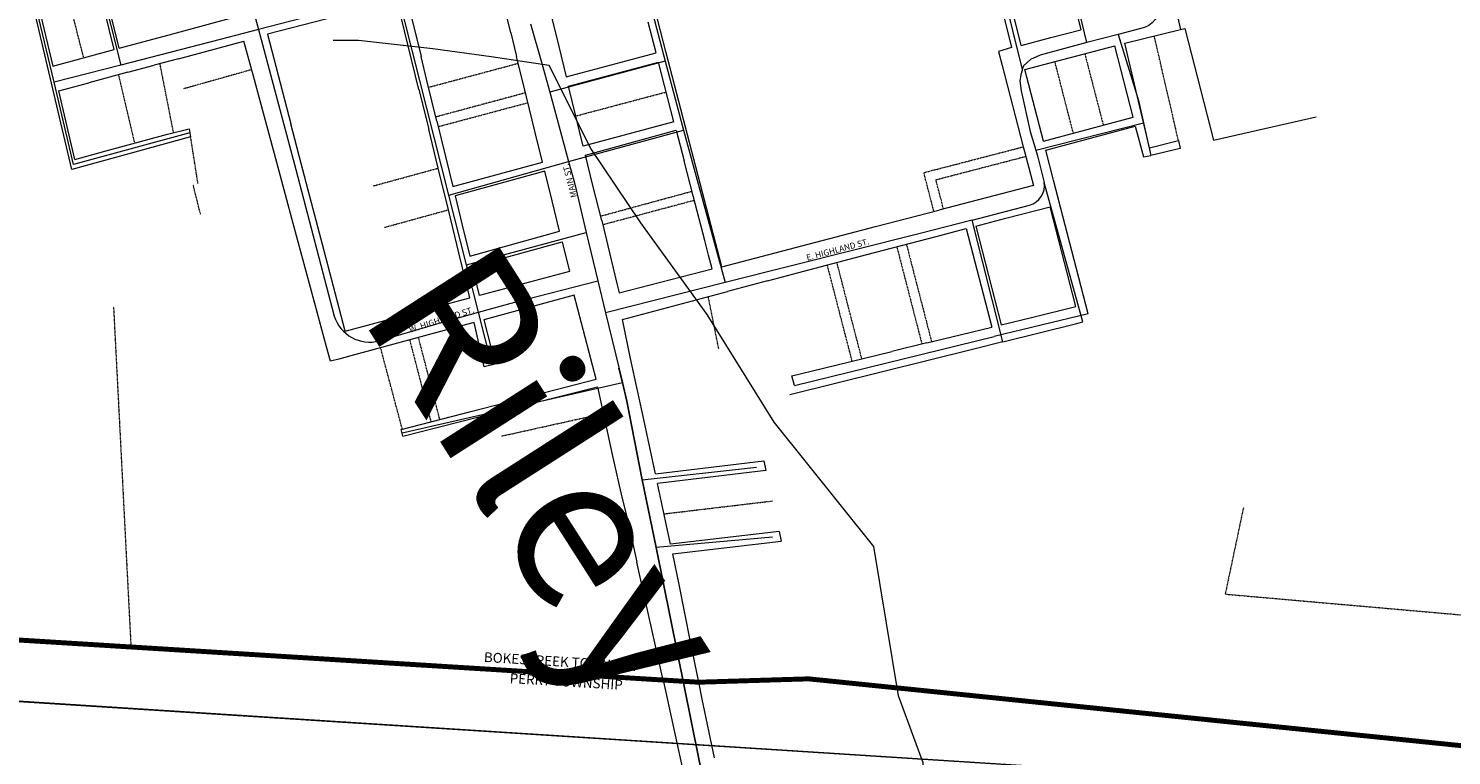
# Model space of a CAD drawing. Extents: x 1538767 to 1691130, y 205651 to 325923.
# Drawn here: x 1676807 to 1679105, y 267846 to 269020 of the extents above; entities that cross this region are included whole.
import ezdxf
from ezdxf.enums import TextEntityAlignment as Align

# ---------------------------------------------------------------- set-up
doc = ezdxf.new("R2010")
doc.units = 0
doc.header["$MEASUREMENT"] = 0
doc.linetypes.add('DASHED', pattern=[0.25, 0.125, -0.125])
doc.linetypes.add('DASHED2', pattern=[0.375, 0.25, -0.125])
for name, color, linetype, lineweight in [('Ditches', 1, 'Continuous', 15), ('PINK TWP', 11, 'Continuous', 0), ('RDCL', 1, 'Continuous', 0), ('STRTROW', 5, 'Continuous', 20), ('T_STREET', 200, 'Continuous', 0), ('T_TWNSHP', 220, 'Continuous', 0), ('TRACT', 234, 'DASHED', 0), ('TWNSHPLINE', 243, 'DASHED2', 0), ('YELLOW TWP', 51, 'Continuous', 0)]:
    doc.layers.add(name, color=color, linetype=linetype, lineweight=lineweight)
doc.styles.add('DESCRIPTION', font='MSURVEY.SHX', dxfattribs={"height": 250})
doc.styles.add('T3', font='TC-ROMNS.SHX', dxfattribs={"height": 16})
doc.styles.add('T5', font='TC-ROMNS.SHX', dxfattribs={"height": 10})

msp = doc.modelspace()

# ---------------------------------------------------------------- linework, layer by layer
at = {"layer": 'Ditches'}
msp.add_lwpolyline([(1678937, 266668), (1678762, 266977), (1678682, 267151), (1678628, 267325), (1678574, 267446), (1678547, 267526), (1678507, 267580), (1678386, 267593), (1678292, 267593), (1678252, 267674), (1678252, 267834), (1678212, 267942), (1678172, 268183), (1678011, 268384), (1677903, 268558), (1677796, 268706), (1677715, 268826), (1677648, 268960), (1677554, 268974), (1677460, 268987), (1677340, 269000), (1677299, 269000)], dxfattribs=at)
at = {"layer": 'PINK TWP'}
msp.add_lwpolyline([(1680848, 267674.3), (1658245.8, 269111.1), (1655569.2, 236067.6), (1677643.3, 234636.4)], close=True, dxfattribs=at)
at = {"layer": 'RDCL'}
for points in [[(1678601.3, 269198.5), (1678632.8, 269068.4, -0.386256), (1678609.5, 269021.3), (1678566.6, 269010.1), (1678516.1, 268996.9)], [(1678599.5, 269206.1), (1678632.8, 269068.4, -0.386256), (1678609.5, 269021.3), (1678566.6, 269010.1)], [(1677178.1, 269017.8), (1677238.8, 268792), (1677300.7, 268555.2, 0.400314), (1677373.4, 268515.2), (1677469.9, 268543.7), (1677533.6, 268561.5)], [(1678330.8, 268710.3), (1678423.7, 268734.4, 0.382958), (1678447.4, 268770.9)], [(1677150.4, 261704.1), (1677307.5, 262401.3), (1677438.6, 262998), (1677643.2, 263895.4), (1677803.2, 264611.8), (1677947.5, 265288.5), (1678083.8, 265943.6), (1678164.5, 266347.6, 0.089877), (1678158.5, 266562.8), (1678121, 266737.5), (1678073.3, 266964.3), (1678044.9, 267092.8), (1677998, 267317.8), (1677956.5, 267518.2), (1677936, 267615.1), (1677907.4, 267754.1), (1677889.2, 267842.8), (1677820.8, 268181.8), (1677797.8, 268290.9), (1677773.3, 268417.8), (1677766, 268447.9), (1677760.5, 268471)]]:
    msp.add_lwpolyline(points, format="xyb", dxfattribs=at)
for points in [[(1678516.1, 268996.9), (1678473.5, 269173.3)], [(1677145.4, 269139.4), (1677178.1, 269017.8)], [(1678364.4, 269145), (1678411.8, 268953.3)], [(1676848.1, 268932.9), (1676817.1, 269063.3), (1676923, 269091.3), (1676956, 268960.5)], [(1677403.5, 269076.7), (1677387.4, 269072.4), (1677178.1, 269017.8)], [(1677485.9, 268750.3), (1677403.5, 269076.7)], [(1677806.5, 269076.2), (1677835.1, 268967)], [(1677178.1, 269017.8), (1677116.2, 269001.7), (1676956, 268960.5)], [(1677617.7, 269026.9), (1677635.5, 268965.4), (1677648.7, 268916.8)], [(1678516.1, 268996.9), (1678440.6, 268976.5), (1678425.3, 268969.4), (1678414.1, 268959.2), (1678411.8, 268953.3)], [(1678566.6, 269010.1), (1678516.1, 268996.9)], [(1678566.6, 269010.1), (1678599.5, 268903.3), (1678607.7, 268867.3)], [(1677835.1, 268967), (1677648.7, 268916.8)], [(1677835.1, 268967), (1677864.6, 268855.2)], [(1676956, 268960.5), (1676848.1, 268932.9)], [(1678411.8, 268953.3), (1678411.5, 268952.6), (1678409.5, 268945), (1678408, 268935.3), (1678410, 268919), (1678424.9, 268853.3), (1678433.8, 268823.3)], [(1677067.5, 268851.3), (1676879.3, 268800.2), (1676848.1, 268932.9)], [(1677648.7, 268916.8), (1677679.2, 268804.6)], [(1677679.2, 268804.6), (1677864.6, 268855.2)], [(1677864.6, 268855.2), (1677932.3, 268609.3)], [(1678433.8, 268823.3), (1678607.7, 268867.3)], [(1678607.7, 268867.3), (1678619.7, 268814.3)], [(1677485.9, 268750.3), (1677679.2, 268804.6)], [(1677679.2, 268804.6), (1677688.5, 268770.3), (1677707.8, 268690.1)], [(1678433.8, 268823.3), (1678437.2, 268812.1), (1678447.4, 268770.9)], [(1678380.4, 268513.5), (1678497.9, 268542.8), (1678510, 268545.7), (1678447.4, 268770.9)], [(1677514.3, 268637.9), (1677485.9, 268750.3)], [(1677514.3, 268637.9), (1677707.8, 268690.1)], [(1677707.8, 268690.1), (1677726.5, 268612.1)], [(1678330.8, 268710.3), (1678245.1, 268688.2), (1677932.3, 268609.3)], [(1678380.4, 268513.5), (1678330.8, 268710.3)], [(1677533.6, 268561.5), (1677514.3, 268637.9)], [(1677533.6, 268561.5), (1677592.2, 268577.8), (1677726.5, 268612.1)], [(1677726.5, 268612.1), (1677739, 268560.5)], [(1677932.3, 268609.3), (1677739, 268560.5)], [(1677555.1, 268476.5), (1677533.6, 268561.5)], [(1677739, 268560.5), (1677766, 268447.9)], [(1678380.4, 268513.5), (1678333.9, 268502), (1678036.6, 268428)], [(1677410.2, 268366.7), (1677766, 268447.9)], [(1677766, 268447.9), (1677773.3, 268417.8), (1677797.8, 268290.9)], [(1677797.8, 268290.9), (1677982.8, 268311)], [(1677797.8, 268290.9), (1677820.8, 268181.8)], [(1678008.4, 268198.5), (1677820.8, 268181.8)], [(1677820.8, 268181.8), (1677889.2, 267842.8), (1677936, 267615.1)]]:
    msp.add_lwpolyline(points, dxfattribs=at)
at = {"layer": 'STRTROW'}
for points in [[(1678973.5, 269294.5), (1678880.2, 269271), (1678804.9, 269251), (1678797.4, 269249), (1678621.8, 269204), (1678650.1, 269092.5), (1678652.9, 269081.5), (1678667.6, 269017.8), (1678674.4, 269019.4), (1678720.9, 268839.3), (1678886.8, 268877)], [(1678470.6, 269165.1), (1678506.7, 269017.5)], [(1678358.3, 269135.6), (1678394.3, 268988.9), (1678373.4, 268982.6), (1678379.3, 268959.8), (1678413.5, 268828.5), (1678415.6, 268820.8)], [(1678409.9, 268992.3), (1678373.8, 269139.7)], [(1677586, 269012.5), (1677563, 269106.1)], [(1676945.3, 268985.9), (1676921.3, 269082.4)], [(1676876.9, 268792.1), (1676811.3, 269071.1)], [(1677402.3, 269064.5), (1677192.8, 269010.3)], [(1677437.4, 268921.1), (1677402.3, 269064.5)], [(1677418, 269067.8), (1677440.9, 268974.3)], [(1677836.5, 268982.6), (1677814.3, 269068.5)], [(1676822.8, 269055.6), (1676846.2, 268959)], [(1676953.3, 268988), (1676941.2, 269035.6)], [(1677039.8, 269011.2), (1677144.8, 269039.5)], [(1677651.6, 269038.5), (1677663.5, 268990.3)], [(1676953.3, 268988), (1677039.8, 269011.2)], [(1677586, 269012.5), (1677595.3, 268974.5)], [(1677820.6, 268980.4), (1677807.8, 269029.7)], [(1678458.3, 269004.9), (1678506.7, 269017.5)], [(1678577.8, 268995.8), (1678667.6, 269017.8)], [(1677048.9, 268970.7), (1677154.8, 268999)], [(1677170, 268942.8), (1677154.8, 268999)], [(1677192.8, 269010.3), (1677230.6, 268865.6)], [(1677663.5, 268990.3), (1677675.4, 268941.6)], [(1678409.9, 268992.3), (1678458.3, 269004.9)], [(1678416.2, 268953.4), (1678561.3, 268991.5)], [(1678591.1, 268876.2), (1678561.3, 268991.5)], [(1678617.4, 268826.9), (1678577.8, 268995.8)], [(1676846.2, 268959), (1676945.3, 268985.9)], [(1677048.9, 268970.7), (1677009.8, 268960.2)], [(1677450.3, 268935.7), (1677440.9, 268974.3)], [(1677611.3, 268909.1), (1677595.3, 268974.5)], [(1677675.4, 268941.6), (1677820.6, 268980.4)], [(1677679, 268926.7), (1677824.5, 268965.4)], [(1677849.4, 268869), (1677824.5, 268965.4)], [(1677926.6, 268635), (1677836.5, 268982.6)], [(1676967.5, 268948.9), (1676904.4, 268932)], [(1676967.5, 268948.9), (1677009.8, 268960.2)], [(1677207.8, 268803.4), (1677170, 268942.8)], [(1678446.1, 268837.7), (1678416.2, 268953.4)], [(1676855.6, 268919), (1676904.4, 268932)], [(1676881.7, 268808.2), (1676855.6, 268919)], [(1677437.4, 268921.1), (1677453.2, 268856.8)], [(1677466.5, 268869.9), (1677450.3, 268935.7)], [(1677702.9, 268829.5), (1677679, 268926.7)], [(1677625.4, 268851.6), (1677611.3, 268909.1)], [(1678446.1, 268837.7), (1678591.1, 268876.2)], [(1677031.5, 268849), (1677066.4, 268857.7)], [(1677066.4, 268857.7), (1677068.7, 268844.7)], [(1677247.2, 268801.8), (1677230.6, 268865.6)], [(1677502, 268657.6), (1677485, 268726.9), (1677468.6, 268794.1), (1677453.2, 268856.8)], [(1677466.5, 268869.9), (1677480.5, 268812.7)], [(1677637, 268804), (1677625.4, 268851.6)], [(1677849.4, 268869), (1677702.9, 268829.5)], [(1677706.4, 268815.1), (1677853, 268855.3)], [(1677853, 268855.3), (1677865.7, 268806.2)], [(1678462.4, 268774.5), (1678449.8, 268823.4), (1678594.5, 268862), (1678607.6, 268812.3)], [(1676929.9, 268821.3), (1676993.6, 268838.5)], [(1677068.7, 268844.7), (1676969.1, 268817.1)], [(1676993.6, 268838.5), (1677031.5, 268849)], [(1678617.4, 268826.9), (1678664.2, 268838.5), (1678667.1, 268826), (1678619.7, 268814.3)], [(1676969.1, 268817.1), (1676876.9, 268792.1)], [(1676881.7, 268808.2), (1676929.9, 268821.3)], [(1677480.5, 268812.7), (1677492.3, 268764.5)], [(1677492.3, 268764.5), (1677637, 268804)], [(1677718.4, 268766), (1677706.4, 268815.1)], [(1677880.4, 268749.4), (1677865.7, 268806.2)], [(1678415.6, 268820.8), (1678429.8, 268766)], [(1678607.6, 268812.3), (1678619.7, 268814.3)], [(1678619.7, 268814.3), (1678619.7, 268814.3)], [(1677221.9, 268751.1), (1677207.8, 268803.4)], [(1677263.9, 268738.1), (1677247.2, 268801.8)], [(1677640.7, 268789.1), (1677495.9, 268749.6)], [(1677652.4, 268741.2), (1677640.7, 268789.1)], [(1677732.8, 268709.7), (1677718.4, 268766)], [(1678429.8, 268766), (1678276.9, 268726.2)], [(1678518.1, 268559), (1678462.4, 268774.5)], [(1677234.5, 268704.5), (1677221.9, 268751.1)], [(1677281.5, 268670.9), (1677263.9, 268738.1)], [(1677495.9, 268749.6), (1677507.5, 268702.2)], [(1677664.5, 268692.1), (1677652.4, 268741.2)], [(1677899.1, 268677.2), (1677880.4, 268749.4)], [(1678121.5, 268686), (1678174.8, 268699.8), (1678276.9, 268726.2)], [(1678337, 268700.5), (1678385.4, 268713.1)], [(1678385.4, 268713.1), (1678457, 268731.7)], [(1678498.6, 268570.7), (1678457, 268731.7)], [(1677269.5, 268575.4), (1677234.5, 268704.5)], [(1677507.5, 268702.2), (1677519.9, 268651.8)], [(1677519.9, 268651.8), (1677664.5, 268692.1)], [(1677732.8, 268709.7), (1677745.1, 268657.3)], [(1678273.1, 268683.8), (1678321.5, 268696.4)], [(1678321.5, 268696.4), (1678362.5, 268537.5)], [(1678337, 268700.5), (1678378.1, 268541.3)], [(1677318.1, 268530.9), (1677299.3, 268602.8), (1677281.5, 268670.9)], [(1677523.9, 268635.4), (1677668.6, 268675.3)], [(1677668.6, 268675.3), (1677680.4, 268627.1)], [(1677905.2, 268653.6), (1677899.1, 268677.2)], [(1677926.6, 268635), (1678121.5, 268686)], [(1678160.8, 268654.6), (1678217.1, 268669.3)], [(1678217.1, 268669.3), (1678273.1, 268683.8)], [(1677519.9, 268584.5), (1677502, 268657.6)], [(1677745.1, 268657.3), (1677751.1, 268632.5)], [(1677911, 268631.5), (1677905.2, 268653.6)], [(1678048.7, 268625), (1678160.8, 268654.6)], [(1677535.4, 268588.6), (1677523.9, 268635.4)], [(1677680.4, 268627.1), (1677535.4, 268588.6)], [(1677751.1, 268632.5), (1677757.1, 268608)], [(1677760.9, 268592.6), (1677911, 268631.5)], [(1678000.4, 268612.1), (1678048.7, 268625)], [(1677757.1, 268608), (1677760.9, 268592.6)], [(1678000.4, 268612.1), (1677935.6, 268594.9)], [(1677288.3, 268505.8), (1677269.5, 268575.4)], [(1677418.6, 268557.6), (1677519.9, 268584.5)], [(1677688.4, 268588.8), (1677542.2, 268549.1)], [(1677723.8, 268453.3), (1677688.4, 268588.8)], [(1677766.3, 268549.8), (1677935.6, 268594.9)], [(1677318.1, 268530.9), (1677418.6, 268557.6)], [(1678518.1, 268559), (1678366.5, 268522)], [(1678378.1, 268541.3), (1678426.7, 268553.2)], [(1678426.7, 268553.2), (1678498.6, 268570.7)], [(1677484.1, 268533.7), (1677327.4, 268491.1), (1677308.1, 268485.8)], [(1677526.5, 268545.1), (1677484.1, 268533.7)], [(1677542.6, 268473.3), (1677526.5, 268545.1)], [(1677542.2, 268549.1), (1677560.5, 268477.8)], [(1677779.4, 268486.7), (1677766.3, 268549.8)], [(1678314, 268525.7), (1678362.5, 268537.5)], [(1677294.7, 268482.6), (1677288.3, 268505.8)], [(1678044, 268443.4), (1678366.5, 268522)], [(1678257.6, 268511.9), (1678201.2, 268498.2)], [(1678257.6, 268511.9), (1678314, 268525.7)], [(1677308.1, 268485.8), (1677294.7, 268482.6)], [(1677798, 268400.4), (1677779.4, 268486.7)], [(1678088.5, 268470.7), (1678201.2, 268498.2)], [(1677560.5, 268477.8), (1677542.6, 268473.3)], [(1678040, 268458.9), (1678088.5, 268470.7)], [(1677559.1, 268410.9), (1677723.8, 268453.3)], [(1677561.7, 268399.3), (1677725.6, 268440.9)], [(1677725.6, 268440.9), (1677747, 268344.2)], [(1678044, 268443.4), (1678040, 268458.9)], [(1677409, 268372), (1677523.5, 268401.8)], [(1677411.4, 268361.5), (1677561.7, 268399.3)], [(1677523.5, 268401.8), (1677559.1, 268410.9)], [(1677819.6, 268300.7), (1677798, 268400.4)], [(1677411.4, 268361.5), (1677409, 268372)], [(1677747, 268344.2), (1677749.8, 268331.6)], [(1677749.8, 268331.6), (1677760.8, 268281.7)], [(1677819.6, 268300.7), (1677994.6, 268321.5)], [(1677994.6, 268321.5), (1677997.9, 268305.8)], [(1677997.9, 268305.8), (1677822.9, 268285)], [(1677760.8, 268281.7), (1677764.3, 268267.7)], [(1677843.9, 268186.8), (1677822.9, 268285)], [(1677764.3, 268267.7), (1677776.1, 268220)], [(1677778.8, 268207.2), (1677789.2, 268157.8)], [(1678019.1, 268207.6), (1677843.9, 268186.8)], [(1678019.1, 268207.6), (1678022.5, 268191.9)], [(1677847.5, 268171.1), (1678022.5, 268191.9)], [(1677858, 268122), (1677847.5, 268171.1)], [(1677831.8, 267967.5), (1677789.2, 268157.8)], [(1677894.7, 267936.4), (1677889.3, 267964), (1677876.3, 268029.3), (1677858, 268122)], [(1677831.8, 267967.5), (1677888.1, 267710.8)], [(1677914.9, 267842.1), (1677894.7, 267936.4)]]:
    msp.add_lwpolyline(points, dxfattribs=at)
at = {"layer": 'TRACT', "ltscale": 0.5}
for points in [[(1676896, 268972.5), (1676871.4, 269068.8)], [(1678664.2, 268838.5), (1678625.1, 269007.4)], [(1678494.4, 268850.5), (1678464.6, 268966.1)], [(1678512.9, 268978.8), (1678542.8, 268863.4)], [(1676952.2, 268944.8), (1676978.1, 268834.3)], [(1677018.8, 268962.6), (1677040.7, 268851.2)], [(1677167.2, 268953.1), (1677056.8, 268922)], [(1677453, 268924.7), (1677598, 268963.5)], [(1677609.7, 268915.7), (1677464.8, 268876.8)], [(1677468.6, 268861.2), (1677613.5, 268899.9)], [(1677690.9, 268878.4), (1677837, 268917.2)], [(1677080.7, 268768.7), (1677068.7, 268844.7)], [(1677363.4, 268765.4), (1677468.6, 268794.1)], [(1677084.6, 268719.8), (1677073, 268766.6)], [(1677381.4, 268698.4), (1677485, 268726.9)], [(1678209.3, 268667.2), (1678249.8, 268510)], [(1678224.7, 268671.4), (1678265.4, 268513.8)], [(1678137.1, 268482.6), (1678097, 268637.9)], [(1678152.7, 268486.4), (1678112.5, 268642)], [(1677921.7, 268502.4), (1677904.8, 268586.7)], [(1676944.2, 268570.3), (1676972.3, 268020.9)], [(1677422.4, 268516.9), (1677456.9, 268384.5)], [(1677471.2, 268388.2), (1677436.7, 268520.9)], [(1677410.7, 268372.4), (1677375.5, 268504.2)], [(1677571.1, 268361.5), (1677735.1, 268397.9)], [(1677833.4, 268235.9), (1678008.5, 268256.7)], [(1678769.2, 268246.4), (1678739.7, 268106.3), (1679226.1, 268063.5)]]:
    msp.add_lwpolyline(points, dxfattribs=at)
at = {"layer": 'TRACT'}
for points in [[(1678269.2, 268724.2), (1678252.9, 268786.9), (1678413.5, 268828.5)], [(1678284.7, 268728.2), (1678272.4, 268775.4), (1678417.6, 268813.1)], [(1677731, 268716.7), (1677878.5, 268756.9)], [(1677882.4, 268742), (1677734.5, 268702.6)]]:
    msp.add_lwpolyline(points, dxfattribs=at)
at = {"layer": 'TWNSHPLINE', "const_width": 8}
for points in [[(1667419.9, 268850.3), (1667798.6, 268815.3), (1668975.5, 268706.1), (1669800.9, 268628.1), (1670665.7, 268547.3), (1670997, 268516.4), (1672150.4, 268408.8), (1672992.2, 268330.2), (1673558.3, 268277.4), (1674833.6, 268158.3), (1674853.6, 268156.7), (1675297.7, 268126.9), (1675452.3, 268116.5), (1675678.9, 268101.2), (1675935.8, 268085.2), (1676972.3, 268020.9), (1676972.3, 268020.9), (1677831.8, 267967.5), (1677889.1, 267964), (1678055.1, 267969.1), (1678067.2, 267969.4), (1678536.3, 267921.4)], [(1680829, 267710.9), (1680165.3, 267768.8), (1680095.9, 267772.2), (1679376.6, 267835.4), (1678067.2, 267969.4), (1678055.1, 267969.1), (1677889.2, 267964)]]:
    msp.add_lwpolyline(points, dxfattribs=at)
at = {"layer": 'TWNSHPLINE'}
msp.add_lwpolyline([(1677653.2, 267978.6), (1677889.1, 267964), (1678067.2, 267969.4), (1678219.3, 267953.9)], dxfattribs=at)
at = {"layer": 'YELLOW TWP'}
msp.add_lwpolyline([(1684877.1, 308652.1), (1679531.8, 309210.9), (1678244.1, 309346.3), (1673187.9, 309877.7), (1667408.9, 310465.9), (1662756.8, 310939.3), (1662338.6, 310973.7), (1658246.6, 269120.3), (1680848, 267674.3), (1682733.8, 286878.7), (1684795.9, 306727), (1684641.9, 306735.5)], close=True, dxfattribs=at)

# ---------------------------------------------------------------- texts
at = {"layer": 'Ditches', "style": 'DESCRIPTION'}
msp.add_text('Riley', height=250, rotation=302.6212, dxfattribs=at).set_placement((1677338, 268561))
at = {"layer": 'T_STREET', "style": 'T5'}
for s, height, rotation, p in [('MAIN ST.', 9.89, 104.472, (1677682.3, 268774)), ('E. HIGHLAND ST.', 9.837, 14.8998, (1678114.2, 268661.5))]:
    msp.add_text(s, height=height, rotation=rotation, dxfattribs=at).set_placement(p, align=Align.MIDDLE)
msp.add_text('W. HIGHLAND ST.', height=9.914, rotation=17.5905, dxfattribs=at).set_placement((1677423.4, 268528.2))
at = {"layer": 'T_TWNSHP', "style": 'T3'}
for s, height, rotation, p in [('BOKESCREEK TOWNSHIP', 15.878, 356.572, (1677542, 267996.8)), ('PERRY TOWNSHIP', 15.877, 356.5518, (1677583.7, 267962.6))]:
    msp.add_text(s, height=height, rotation=rotation, dxfattribs=at).set_placement(p)

doc.saveas('drawing.dxf')
